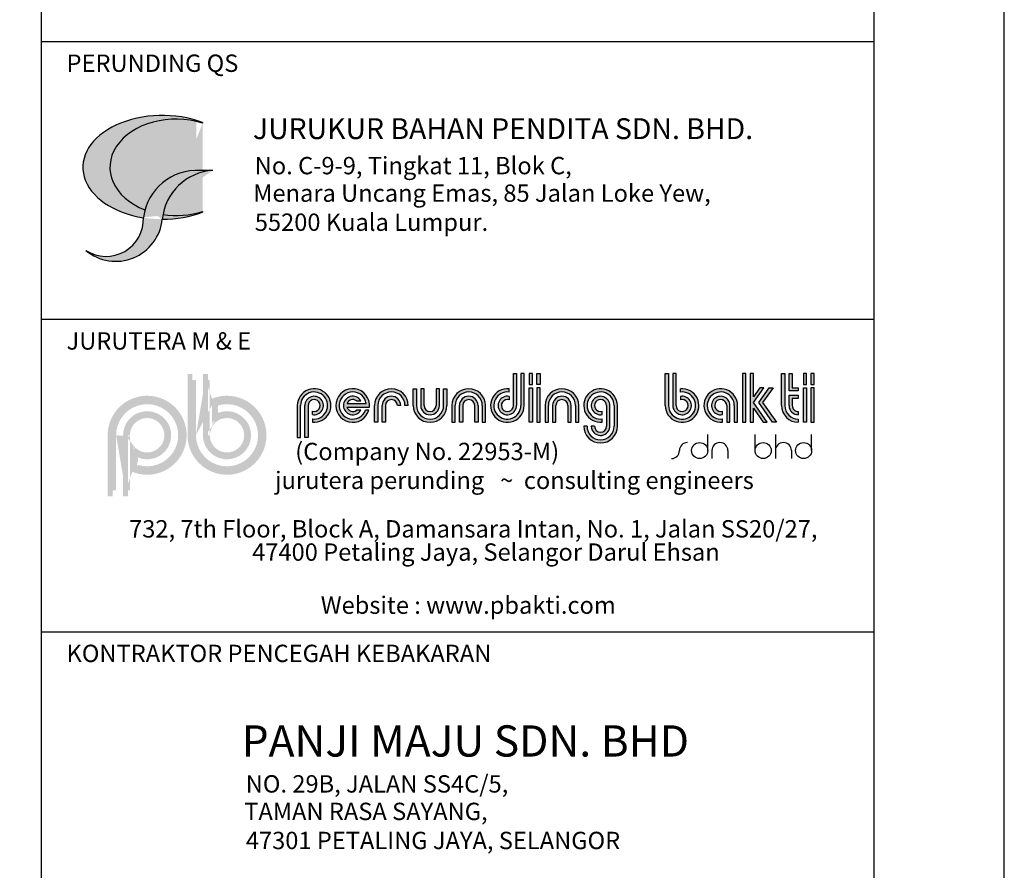
# Model space of a CAD drawing. Units: inches. Extents: x 1780804 to 5455263, y -2169673 to -493822.
# Drawn here: x 5387187 to 5455263, y -779473 to -720670 of the extents above; entities that cross this region are included whole.
import ezdxf

# ---------------------------------------------------------------- set-up
doc = ezdxf.new("R2010")
doc.units = ezdxf.units.IN
doc.header["$LTSCALE"] = 900
doc.header["$MEASUREMENT"] = 0
doc.layers.get('0').update_dxf_attribs({"color": 8})
doc.layers.add('PARKING', color=8, linetype='Continuous')
doc.styles.add('ROMANS', font='isocp.shx')

# ---------------------------------------------------------------- blocks, each defined once
blk = doc.blocks.new('wew')
at = {"layer": 'PARKING'}
h = blk.add_hatch(dxfattribs=at)
h.set_pattern_fill('AR-SAND', color=256, scale=0.2, style=0)
h.set_pattern_definition([(37.50000000000001, (0, -62.19085255684331), (-0.01259867162192163, 0.3853647538026317), [0, -0.304, 0, -0.34, 0, -0.325]), (7.499999999999999, (0, -62.19085255684331), (0.3539553410535454, 0.5644292130459481), [0, -0.164, 0, -0.274, 0, -0.105]), (327.5, (-0.246, -62.19085255684331), (0.6228283723502991, 0.0011318107073929), [0, -0.1, 0, -0.36, 0, -0.47]), (317.5, (-0.246, -62.19085255684331), (0.6012253209144587, 0.1755351129868498), [0, -0.05, 0, -0.236, 0, -0.27])])
edge = h.paths.add_edge_path()
edge.add_arc((740.1167364085375, 1679168.007716815), 4.555976210133974, 230.2197447805146, 354.2476457664754)
edge.add_arc((739.1635408863367, 1679167.580864683), 3.647092751780695, 237.4563809412899, 362.3863504421997)
edge.add_line((749.5797207984192, 1679172.307546765), (748.1522987994109, 1679172.307546765))
edge.add_arc((749.8973238920223, 1679167.044814182), 5.272307461207082, 93.45358096650948, 174.4676060148506)
edge.add_arc((748.0347081360871, 1679167.044814182), 5.272307460927577, 86.54641904657379, 172.5029311063997)
edge.add_line((748.5773252139543, 1679168.304140682), (748.5773252139543, 1679168.237033691))
edge.add_line((748.5773252139543, 1679176.982246515), (748.5773252139543, 1679176.915139525))
edge.add_ellipse((745.9896643998777, 1679172.609640103), major_axis=(6.450400867313145, 0), ratio=0.7286821705990454, start_angle=258.5819338562943, end_angle=293.6508902955844)
edge.add_ellipse((745.9896643998777, 1679172.609640103), major_axis=(6.450400867313145, 0), ratio=0.7286821705990454, start_angle=66.34910970441565, end_angle=241.9488395504007)
edge.add_ellipse((744.6708324397658, 1679172.609640103), major_axis=(-7.769232827425002, 0), ratio=0.6511045135929052, start_angle=449.8446746300341, end_angle=480.1864652476683)
edge.add_ellipse((744.6708324397658, 1679172.609640103), major_axis=(-7.769232827425002, 0), ratio=0.6511045135929052, start_angle=239.8135347523317, end_angle=436.1325984000342)
for p, q in [((748.5773252139543, 1679176.982246515), (748.5773252139543, 1679176.915139525)), ((748.5773252139543, 1679168.304140682), (748.5773252139543, 1679168.237033691))]:
    blk.add_line(p, q, dxfattribs=at)
at = {"layer": 'PARKING', "color": 2}
blk.add_line((749.5797207984192, 1679172.307546765), (748.1522987994109, 1679172.307546765), dxfattribs=at)
for centre, radius, start, end in [((748.0347081360871, 1679167.044814182), 5.272307460927577, 86.54641904657379, 172.5029311063997), ((749.8973238920223, 1679167.044814182), 5.272307461207082, 93.45358096650948, 174.4676060148506), ((739.1635408863367, 1679167.580864683), 3.647092751780695, 237.4563809412899, 2.386350442199665), ((740.1167364085375, 1679168.007716815), 4.555976210133974, 230.2197447805146, 354.2476457664754)]:
    blk.add_arc(centre, radius, start, end, dxfattribs=at)
for centre, major_axis, ratio, start_param, end_param in [((744.6708324397658, 1679172.609640103), (-7.769232827425002, 0), 0.6511045135929052, 4.185535772274033, 7.611949817358749), ((745.9896643998777, 1679172.609640103), (6.450400867313145, 0), 0.7286821705990454, 1.158010420108975, 4.222803871533969), ((744.6708324397658, 1679172.609640103), (-7.769232827425002, 0), 0.6511045135929052, 7.851270694856701, 8.38083484208514), ((745.9896643998777, 1679172.609640103), (6.450400867313145, 0), 0.7286821705990454, 4.513106131966532, 5.125174887070611)]:
    blk.add_ellipse(centre, major_axis=major_axis, ratio=ratio, start_param=start_param, end_param=end_param, dxfattribs=at)

msp = doc.modelspace()

# ---------------------------------------------------------------- hatches: boundary and pattern name
h = msp.add_hatch(color=7)
edge = h.paths.add_edge_path()
edge.add_arc((5401519.191626052, -749397.7389045662), 1322.519935017259, 176.0175144202739, 501.7007517404691)
edge.add_line((5400481.298476863, -748578.0823971531), (5400481.298476863, -746873.0023541863))
edge.add_arc((5401519.191626052, -749397.7389046841), 2729.746661832549, -180.0000000183354, 112.3470581146473, ccw=False)
edge.add_line((5398789.44496409, -749397.7389038152), (5398789.44496409, -745163.6932299593))
edge.add_line((5398789.44496409, -745163.693229959), (5399133.422245925, -745163.693229959))
edge.add_line((5399133.422245866, -745163.693229959), (5399133.422245866, -749397.7389038148))
edge.add_arc((5401519.191625366, -749397.7389039168), 2385.769379196488, 179.9999999975882, 466.9092237098689)
edge.add_line((5400825.275757952, -747115.1140333184), (5400825.275757952, -747886.0973519944))
edge.add_arc((5401519.191625366, -749397.738903992), 1663.30376442434, -180.0000000061391, 114.657389368824, ccw=False)
edge.add_line((5399855.887860849, -749397.7389038152), (5399855.887860849, -745163.6932299593))
edge.add_line((5399855.887860849, -745163.693229959), (5400199.865144026, -745163.693229959))
edge.add_line((5400199.865143655, -745163.693229959), (5400199.865143655, -749305.8878705328))
h = msp.add_hatch(color=7)
edge = h.paths.add_edge_path()
edge.add_arc((5420906.527869594, -747343.4664595899), 1160.885199332644, 84.24307385645857, 359.9999999804014)
edge.add_line((5422067.413068525, -747343.4664599866), (5422067.413068525, -745131.1546209474))
edge.add_line((5422067.413068525, -745131.1546209472), (5421843.827835635, -745131.1546209472))
edge.add_line((5421843.827835765, -745131.1546209472), (5421843.827835765, -747343.4664599864))
edge.add_arc((5420906.527869594, -747343.4664596969), 937.2999662717602, 82.86335811609268, 359.99999998235194, ccw=False)
edge.add_line((5421022.974332675, -746413.4280476084), (5421022.974332675, -746188.4363010178))
edge = h.paths.add_edge_path(flags=17)
edge.add_arc((5420906.527869938, -747343.4664604211), 415.08059896464, 73.70759948159031, 360.0000000604243)
edge.add_line((5421321.608468871, -747343.4664599866), (5421321.608468871, -745131.1546209474))
edge.add_line((5421321.608468871, -745131.1546209472), (5421545.193700755, -745131.1546209472))
edge.add_line((5421545.193700601, -745131.1546209472), (5421545.193700601, -747343.4664599864))
edge.add_arc((5420904.182988919, -747342.7176516622), 641.0111491562078, 79.32028695737529, 359.93306892354036, ccw=False)
edge.add_line((5421022.974332675, -746712.8097933412), (5421022.974332675, -746945.0544564461))
h = msp.add_hatch(color=7)
h.paths.add_polyline_path([(5423164.154703332, -746109.463630922), (5422937.918209701, -746109.463630922), (5422937.918209701, -748504.2034396979), (5423164.154703332, -748504.2034396979)])
h.paths.add_polyline_path([(5422937.918209701, -745131.1546209472), (5423164.154703332, -745131.1546209472), (5423164.154703332, -745883.3470526015), (5422937.918209701, -745883.3470526015)])
h.paths.add_polyline_path([(5422418.350101274, -746109.463630922), (5422641.935333347, -746109.463630922), (5422641.935333347, -748504.2034396979), (5422418.350101274, -748504.2034396979)])
h.paths.add_polyline_path([(5422641.935333347, -745131.1546209472), (5422418.350101274, -745131.1546209472), (5422418.350101274, -745883.3470526015), (5422641.935333347, -745883.3470526015)])
h = msp.add_hatch(color=7)
edge = h.paths.add_edge_path(flags=17)
edge.add_line((5432570.425310647, -747343.4664599866), (5432570.425310647, -745131.1546209474))
edge.add_line((5432570.425310647, -745131.1546209472), (5432346.840078763, -745131.1546209472))
edge.add_line((5432346.840078917, -745131.1546209472), (5432346.840078917, -747343.4664599864))
edge.add_arc((5432987.85078991, -747342.7176510023), 641.0111486138254, 180.0669311350057, 460.6797131011713)
edge.add_line((5432869.059445468, -746712.8097933412), (5432869.059445468, -746945.0544564461))
edge.add_arc((5432985.505908892, -747343.4664596969), 415.0805984214975, -179.99999996040174, 106.2924006184328, ccw=False)
edge = h.paths.add_edge_path()
edge.add_arc((5432985.505908892, -747343.4664595899), 1160.885199332644, -179.9999999804014, 95.75692614354142, ccw=False)
edge.add_line((5431824.620709619, -747343.4664599866), (5431824.620709619, -745131.1546209474))
edge.add_line((5431824.620709619, -745131.1546209472), (5432048.205942509, -745131.1546209472))
edge.add_line((5432048.205942722, -745131.1546209472), (5432048.205942722, -747343.4664599864))
edge.add_arc((5432985.505908892, -747343.4664596969), 937.2999662717602, 180.0000000176481, 457.1366418839073)
edge.add_line((5432869.059445468, -746413.4280476084), (5432869.059445468, -746188.4363010178))
h = msp.add_hatch(color=7)
h.paths.add_polyline_path([(5439236.657736568, -748504.2034396979), (5438279.769732381, -747137.6257455774), (5438999.696595763, -746109.463630922), (5439272.643766751, -746109.463630922), (5438552.716903369, -747137.6257455774), (5439509.604907556, -748504.2034396979)])
h.paths.add_polyline_path([(5438872.728175366, -748504.2034396979), (5437915.840171866, -747137.6257455774), (5438635.76703456, -746109.463630922), (5438359.5832738, -746109.463630922), (5437915.840171866, -746743.1944589055), (5437915.840171866, -745131.1546209472), (5437689.603680295, -745131.1546209472), (5437689.603680295, -748504.2034396979), (5437915.840171866, -748504.2034396979), (5437915.840171866, -747532.0570317131), (5438596.544414605, -748504.2034396979)])
h.paths.add_polyline_path([(5437393.620803597, -745131.1546209472), (5437170.035570494, -745131.1546209472), (5437170.035570494, -748504.2034396979), (5437393.620803597, -748504.2034396979)])
h = msp.add_hatch(color=7)
edge = h.paths.add_edge_path(flags=17)
edge.add_line((5441021.427139235, -747758.5470573846), (5441021.427139235, -747984.7835486773))
edge.add_arc((5441021.427138206, -747343.4664591714), 641.3170895047838, 180.0000000724883, 270.0000000724883, ccw=False)
edge.add_line((5440380.110048733, -747343.4664599866), (5440380.110048733, -746631.1625087992))
edge.add_line((5440380.110048733, -746631.1625087956), (5441021.427138906, -746631.1625087956))
edge.add_line((5441021.427139235, -746631.1625087956), (5441021.427139235, -746854.7477423258))
edge.add_line((5441021.427139235, -746854.747742333), (5440606.346541292, -746854.747742333))
edge.add_line((5440606.34654099, -746854.747742333), (5440606.34654099, -747343.4664599847))
edge.add_arc((5441021.427138892, -747343.4664597078), 415.0805976730405, 180.0000000379495, 270.0000000379496)
h.paths.add_polyline_path([(5441021.427139235, -746109.463630922), (5441021.427139235, -746333.0488644594), (5440380.110048733, -746333.0488644594), (5440380.110048733, -745131.1546209472), (5440606.34654099, -745131.1546209472), (5440606.34654099, -746109.463630922)], flags=17)
edge = h.paths.add_edge_path()
edge.add_arc((5441021.42713855, -747343.4664594396), 1160.885199437855, 180.0000000268072, 270.0000000268072, ccw=False)
edge.add_line((5439860.541938933, -747343.4664599866), (5439860.541938933, -745131.1546209474))
edge.add_line((5439860.541938933, -745131.1546209472), (5440084.127173165, -745131.1546209472))
edge.add_line((5440084.127173066, -745131.1546209472), (5440084.127173066, -747343.4664599864))
edge.add_arc((5441021.427139235, -747343.4664599866), 937.2999659065189, 180, 270)
edge.add_line((5441021.427139235, -748280.7664258888), (5441021.427139235, -748504.3516588793))
h = msp.add_hatch(color=7)
h.paths.add_polyline_path([(5441372.364170613, -746109.463630922), (5441595.949404746, -746109.463630922), (5441595.949404746, -748504.2034396979), (5441372.364170613, -748504.2034396979)])
h.paths.add_polyline_path([(5442118.168771641, -746109.463630922), (5441891.932280413, -746109.463630922), (5441891.932280413, -748504.2034396979), (5442118.168771641, -748504.2034396979)])
h.paths.add_polyline_path([(5442118.168771641, -745131.1546209472), (5441891.932280413, -745131.1546209472), (5441891.932280413, -745883.3470526015), (5442118.168771641, -745883.3470526015)])
h.paths.add_polyline_path([(5441595.949404746, -745131.1546209472), (5441372.364170613, -745131.1546209472), (5441372.364170613, -745883.3470526015), (5441595.949404746, -745883.3470526015)])
h = msp.add_hatch(color=7)
edge = h.paths.add_edge_path(flags=17)
edge.add_arc((5401519.19162674, -749397.7389038152), 990.538338101254, 0, 360, ccw=False)
edge = h.paths.add_edge_path(flags=16)
edge.add_arc((5401519.19162674, -749397.7389038152), 990.538338101253, 0, 360, ccw=False)
edge = h.paths.add_edge_path()
edge.add_line((5400894.667344077, -748037.2615071771), (5400894.667344077, -747343.3765200332))
edge.add_line((5400585.087791128, -748660.0480478769), (5400585.087791128, -747125.4760090882))
edge.add_line((5400022.218237368, -745587.0977970688), (5400331.797791221, -745587.0977970688))
edge.add_line((5400331.797792032, -749397.7389038152), (5400331.797792032, -745587.0977972778))
edge.add_line((5400022.218237368, -749397.7389038152), (5400022.218237368, -745587.0977972778))
edge.add_line((5399371.999184055, -749397.7389038152), (5399371.999184055, -745587.0977972778))
edge.add_line((5399062.419629736, -745587.0977970688), (5399371.999183589, -745587.0977970688))
edge.add_line((5399062.419629736, -749397.7389038152), (5399062.419629736, -745587.0977972778))
edge.add_arc((5401519.19162674, -749397.7389038152), 2456.771995065495, -180, 112.34705813298379, ccw=False)
edge.add_arc((5401519.19162674, -749397.7389038152), 2147.192441241806, -180, 106.9092237122791, ccw=False)
edge.add_arc((5401519.19162674, -749397.7389038152), 1496.973387542547, -180, 114.65738937496471, ccw=False)
edge.add_arc((5401519.19162674, -749397.7389038152), 1190.267941380395, -183.98248553295105, 141.7007517872417, ccw=False)
h = msp.add_hatch(color=7)
edge = h.paths.add_edge_path()
edge.add_arc((5395999.770027994, -749397.7389025489), 1322.519935009059, -141.70075174138827, 183.9824855788067, ccw=False)
edge.add_line((5394961.876879148, -750217.3954099348), (5394961.876879148, -751922.4754534415))
edge.add_arc((5395999.770028682, -749397.7389037559), 2729.746661289405, 247.6529418683401, 540.0000000013227)
edge.add_line((5393270.023367061, -749397.7389038152), (5393270.023367061, -753631.7845776761))
edge.add_line((5393270.023367061, -753631.7845776763), (5393614.000648897, -753631.7845776763))
edge.add_line((5393614.000649181, -753631.7845776763), (5393614.000649181, -749397.7389038154))
edge.add_arc((5395999.770027994, -749397.7389044426), 2385.769378653341, -106.90922372746797, 179.9999999848121, ccw=False)
edge.add_line((5395305.854160238, -751680.3637743114), (5395305.854160238, -750909.380454556))
edge.add_arc((5395999.77002731, -749397.7389039489), 1663.303763039427, 245.3426106205948, 539.9999999955572)
edge.add_line((5394336.466264164, -749397.7389038152), (5394336.466264164, -753631.7845776761))
edge.add_line((5394336.466264164, -753631.7845776763), (5394680.443546, -753631.7845776763))
edge.add_line((5394680.44354594, -753631.7845776763), (5394680.44354594, -749489.5899365523))
h = msp.add_hatch(color=7)
edge = h.paths.add_edge_path()
edge.add_line((5407426.544255525, -748273.5048712761), (5407426.544255525, -748498.4966178667))
edge.add_arc((5407542.990718606, -747343.466460448), 1160.885198192531, 264.243073853457, 539.999999977397)
edge.add_line((5406382.105520706, -747343.4664599866), (5406382.105520706, -749555.7782979414))
edge.add_line((5406382.105520706, -749555.7782979426), (5406605.69075259, -749555.7782979426))
edge.add_line((5406605.690752435, -749555.7782979426), (5406605.690752435, -747343.4664599878))
edge.add_arc((5407542.99071792, -747343.4664597346), 937.2999656600911, -97.1366418509059, 180.0000000153488, ccw=False)
h = msp.add_hatch(color=7)
edge = h.paths.add_edge_path()
edge.add_arc((5407545.335598938, -747344.2152684189), 641.0111479587739, -100.67971305268742, 179.9330689134743, ccw=False)
edge.add_line((5407426.544255525, -747974.1231255432), (5407426.544255525, -747741.8784619041))
edge.add_arc((5407542.990718606, -747343.4664609039), 415.0805962594026, 253.7075992947606, 539.9999998735834)
edge.add_line((5407127.910122421, -747343.4664599866), (5407127.910122421, -749555.7782979414))
edge.add_line((5407127.910122421, -749555.7782979426), (5406904.324888188, -749555.7782979426))
edge.add_line((5406904.324888631, -749555.7782979426), (5406904.324888631, -747343.4664599878))
h = msp.add_hatch(color=7)
edge = h.paths.add_edge_path()
edge.add_arc((5410215.69814956, -747343.4664594396), 641.3170895180206, 30.57622808460933, 329.4237719153907)
edge.add_line((5410767.842119904, -747669.6943631852), (5410472.344320283, -747669.6943631852))
edge.add_arc((5410215.698149216, -747343.46645989), 415.0805970047963, 194.3109383252271, 308.1924202663742, ccw=False)
edge.add_line((5409813.498101274, -747446.0677433452), (5411372.040410127, -747446.0677433452))
edge.add_arc((5410215.698149216, -747343.4664528841), 1160.885200358947, 354.9294716756849, 703.6791172941406)
edge.add_line((5411329.803081326, -747669.6943631852), (5411094.394103816, -747669.6943631852))
edge.add_arc((5410215.698149903, -747343.4664589945), 937.2999652255718, 7.416263938444615, 339.63186683253065, ccw=False)
edge.add_line((5411145.157190858, -747222.4825103602), (5409818.640487873, -747222.4825103602))
edge.add_arc((5410215.698149216, -747343.4664592945), 415.080597288597, 51.807579750955824, 163.0539579464688, ccw=False)
edge.add_line((5410472.34432015, -747017.2385556994), (5410767.842119771, -747017.2385556994))
h = msp.add_hatch(color=7)
edge = h.paths.add_edge_path()
edge.add_arc((5412888.405579482, -747343.4664599866), 937.2999659065189, 0, 180)
edge.add_line((5411951.105613656, -747343.4664599866), (5411951.105613656, -748504.2034397038))
edge.add_line((5411951.105613656, -748504.2034396979), (5411727.520380766, -748504.2034396979))
edge.add_line((5411727.520380209, -748504.2034396979), (5411727.520380209, -747343.4664599807))
edge.add_arc((5412888.405579825, -747343.4664599866), 1160.885199437855, 0, 180, ccw=False)
edge.add_line((5414049.290779442, -747343.4664599866), (5413825.705545209, -747343.4664599866))
h = msp.add_hatch(color=7)
edge = h.paths.add_edge_path()
edge.add_line((5413529.722669641, -747343.4664599866), (5413303.486177411, -747343.4664599866))
edge.add_arc((5412888.405579482, -747343.4664599866), 415.0805979412617, 0, 180)
edge.add_line((5412473.32498158, -747343.4664599866), (5412473.32498158, -748504.2034397038))
edge.add_line((5412473.32498158, -748504.2034396979), (5412247.088490356, -748504.2034396979))
edge.add_line((5412247.088490009, -748504.2034396979), (5412247.088490009, -747343.4664599807))
edge.add_arc((5412888.405579825, -747343.4664599866), 641.3170897797105, 0, 180, ccw=False)
h = msp.add_hatch(color=7)
edge = h.paths.add_edge_path()
edge.add_line((5416498.412975576, -746182.729479176), (5416721.998208466, -746182.729479176))
edge.add_line((5416721.998209021, -746182.729479176), (5416721.998209021, -747343.4664599777))
edge.add_arc((5415561.113009749, -747343.4664599866), 1160.885198894707, -180, 0, ccw=False)
edge.add_line((5414400.22781082, -747343.4664599866), (5414400.22781082, -746182.729479185))
edge.add_line((5414400.22781082, -746182.729479176), (5414623.81304371, -746182.729479176))
edge.add_line((5414623.813043921, -746182.729479176), (5414623.813043921, -747343.4664599777))
edge.add_arc((5415561.113009749, -747343.4664599866), 937.2999659065189, 180, 360)
edge.add_line((5416498.412975576, -747343.4664599866), (5416498.412975576, -746182.729479185))
h = msp.add_hatch(color=7)
edge = h.paths.add_edge_path()
edge.add_line((5415976.193607652, -746182.729479176), (5415976.193607652, -747343.4664599777))
edge.add_arc((5415561.113009749, -747343.4664599866), 415.0805979345561, -180, 0, ccw=False)
edge.add_line((5415146.032411846, -747343.4664599866), (5415146.032411846, -746182.729479185))
edge.add_line((5415146.032411846, -746182.729479176), (5414919.795919616, -746182.729479176))
edge.add_line((5414919.79591959, -746182.729479176), (5414919.79591959, -747343.4664599777))
edge.add_arc((5415561.113009405, -747343.4664599866), 641.3170897797105, 180, 360)
edge.add_line((5416202.430099221, -747343.4664599866), (5416202.430099221, -746182.729479185))
edge.add_line((5416202.430099221, -746182.729479176), (5415976.193607996, -746182.729479176))
h = msp.add_hatch(color=7)
edge = h.paths.add_edge_path(flags=17)
edge.add_line((5418875.137528459, -747343.4664599866), (5418875.137528459, -748504.2034397038))
edge.add_line((5418875.137528459, -748504.2034396979), (5418648.901037234, -748504.2034396979))
edge.add_line((5418648.901037231, -748504.2034396979), (5418648.901037231, -747343.4664599807))
edge.add_arc((5418233.820440015, -747343.4664599866), 415.0805973981142, 0, 180)
edge.add_line((5417818.739842455, -747343.4664599866), (5417818.739842455, -748504.2034397038))
edge.add_line((5417818.739842455, -748504.2034396979), (5417592.50335123, -748504.2034396979))
edge.add_line((5417592.503351228, -748504.2034396979), (5417592.503351228, -747343.4664599807))
edge.add_arc((5418233.820440015, -747343.4664599866), 641.317088700121, 0, 180, ccw=False)
edge = h.paths.add_edge_path()
edge.add_line((5419171.120406184, -748504.2034396979), (5419394.705639075, -748504.2034396979))
edge.add_line((5419394.705638945, -748504.2034396979), (5419394.705638945, -747343.4664599807))
edge.add_arc((5418233.820440015, -747343.4664599866), 1160.885199437855, 0, 180)
edge.add_line((5417072.935240398, -747343.4664599866), (5417072.935240398, -748504.2034397038))
edge.add_line((5417072.935240398, -748504.2034396979), (5417296.52047463, -748504.2034396979))
edge.add_line((5417296.520474188, -748504.2034396979), (5417296.520474188, -747343.4664599807))
edge.add_arc((5418233.820440359, -747343.4664599866), 937.2999659065189, 0, 180, ccw=False)
edge.add_line((5419171.120406184, -747343.4664599866), (5419171.120406184, -748504.2034397038))
h = msp.add_hatch(color=7)
edge = h.paths.add_edge_path(flags=17)
edge.add_line((5425091.057530854, -747343.4664599866), (5425091.057530854, -748504.2034397038))
edge.add_line((5425091.057530854, -748504.2034396979), (5425317.294022079, -748504.2034396979))
edge.add_line((5425317.294022081, -748504.2034396979), (5425317.294022081, -747343.4664599807))
edge.add_arc((5424675.976932609, -747343.4664599866), 641.3170892365628, 0, 180)
edge.add_line((5424034.659843479, -747343.4664599866), (5424034.659843479, -748504.2034397038))
edge.add_line((5424034.659843479, -748504.2034396979), (5424260.89633571, -748504.2034396979))
edge.add_line((5424260.896335737, -748504.2034396979), (5424260.896335737, -747343.4664599807))
edge.add_arc((5424675.976933295, -747343.4664599866), 415.0805973981142, 0, 180, ccw=False)
edge = h.paths.add_edge_path()
edge.add_line((5425613.276898778, -748504.2034396979), (5425836.86213301, -748504.2034396979))
edge.add_line((5425836.862132912, -748504.2034396979), (5425836.862132912, -747343.4664599807))
edge.add_arc((5424675.976933295, -747343.4664599866), 1160.885199437855, 0, 180)
edge.add_line((5423515.091734022, -747343.4664599866), (5423515.091734022, -748504.2034397038))
edge.add_line((5423515.091734022, -748504.2034396979), (5423738.676966912, -748504.2034396979))
edge.add_line((5423738.676966782, -748504.2034396979), (5423738.676966782, -747343.4664599807))
edge.add_arc((5424675.976932609, -747343.4664599866), 937.2999659065189, 0, 180, ccw=False)
edge.add_line((5425613.276898778, -747343.4664599866), (5425613.276898778, -748504.2034397038))
h = msp.add_hatch(color=7)
edge = h.paths.add_edge_path()
edge.add_arc((5427348.684363219, -748772.5471618122), 1160.885199162746, 180, 360)
edge.add_line((5428509.569562148, -748772.5471618122), (5428509.569562148, -747343.4664588888))
edge.add_arc((5427348.684363219, -747343.4664599866), 1160.885199162746, 359.9999999999995, 635.756926123941)
edge.add_line((5427465.1308263, -748498.4966178681), (5427465.1308263, -748273.5048711308))
edge.add_arc((5427348.684363219, -747343.4664599866), 937.2999658456083, 1.3073986337985843e-12, 277.1366418662588, ccw=False)
edge.add_line((5428285.984329389, -747343.4664599866), (5428285.984329389, -748772.54716291))
edge.add_arc((5427348.684363219, -748772.5471618122), 937.299965845638, -180, 0, ccw=False)
edge.add_line((5426411.384397392, -748772.5471618122), (5426187.799164166, -748772.5471618122))
edge = h.paths.add_edge_path(flags=17)
edge.add_arc((5427346.339483572, -747344.2152672278), 641.0111489014743, 0.06693104721152407, 280.6797130133756)
edge.add_line((5427465.1308263, -747974.1231255432), (5427465.1308263, -747741.8784621134))
edge.add_arc((5427348.684363219, -747343.4664599866), 415.0805977592588, 0, 286.2924005788247, ccw=False)
edge.add_line((5427763.764961122, -747343.4664599866), (5427763.764961122, -748772.54716291))
edge.add_arc((5427348.684363219, -748772.5471618122), 415.0805977592536, -180, 0, ccw=False)
edge.add_line((5426933.603765317, -748772.5471618122), (5426707.367273423, -748772.5471618122))
edge.add_arc((5427348.684363219, -748772.5471618122), 641.317089490885, 180, 360)
edge.add_line((5427987.350194224, -747343.4664599866), (5427987.350194224, -748830.801480249))
h = msp.add_hatch(color=7)
edge = h.paths.add_edge_path()
edge.add_line((5427987.350194224, -748830.8014797419), (5427987.350194224, -747343.4664599824))
edge.add_arc((5427346.339482887, -747344.2152677696), 641.0111484944604, 0.06693102870611224, 280.6797129948642)
edge.add_line((5427465.1308263, -747974.1231255432), (5427465.1308263, -747741.8784619041))
edge.add_arc((5427348.684363904, -747343.4664594556), 415.0805973390212, -7.239918886625674e-08, 286.2924005064266, ccw=False)
edge.add_line((5427763.764961122, -747343.4664599866), (5427763.764961122, -748772.5471618203))
edge.add_arc((5427348.684363219, -748772.5471618122), 415.0805979412617, -180, 0, ccw=False)
edge.add_line((5426933.603765317, -748772.5471618122), (5426707.367274093, -748772.5471618122))
edge.add_arc((5427348.684363219, -748772.5471621179), 641.3170893036181, 179.9999999729667, 354.7883290598782)
h = msp.add_hatch(color=7)
edge = h.paths.add_edge_path()
edge.add_line((5436819.098538088, -748504.2034396979), (5436819.098538088, -747343.4664599807))
edge.add_arc((5435658.213339158, -747343.4664598366), 1160.885198735661, 359.9999999929569, 635.7569261168973)
edge.add_line((5435774.659801896, -748498.4966178681), (5435774.659801896, -748273.5048712775))
edge.add_arc((5435658.213339502, -747343.4664597346), 937.2999656601223, -1.534880311737652e-08, 277.13664185090596, ccw=False)
edge.add_line((5436595.513304985, -747343.4664599866), (5436595.513304985, -748504.2034397038))
edge.add_line((5436595.513304985, -748504.2034396979), (5436819.098537875, -748504.2034396979))
edge = h.paths.add_edge_path(flags=17)
edge.add_arc((5435655.868458826, -747344.215267759), 641.0111485011565, 0.06693102797962165, 280.6797129941407)
edge.add_line((5435774.659801896, -747974.1231255432), (5435774.659801896, -747741.8784619041))
edge.add_arc((5435658.213339845, -747343.4664594502), 415.0805973456881, -7.362848464254057e-08, 286.2924005051933, ccw=False)
edge.add_line((5436073.29393706, -747343.4664599866), (5436073.29393706, -748504.2034397038))
edge.add_line((5436073.29393706, -748504.2034396979), (5436296.87916995, -748504.2034396979))
edge.add_line((5436296.87916982, -748504.2034396979), (5436296.87916982, -747343.4664599807))
h = msp.add_hatch(color=7)
edge = h.paths.add_edge_path(flags=17)
edge.add_arc((5395999.770028682, -749397.7389038152), 990.538338101254, 0, 360)
edge = h.paths.add_edge_path(flags=16)
edge.add_arc((5395999.770028682, -749397.7389038152), 990.538338101253, 0, 360)
edge = h.paths.add_edge_path()
edge.add_line((5395375.245746018, -750758.2162999216), (5395375.245746018, -751452.1012870655))
edge.add_line((5395065.666194102, -750135.4297592166), (5395065.666194102, -751670.0017980053))
edge.add_line((5394502.796640685, -753208.3800100244), (5394812.376194538, -753208.3800100244))
edge.add_line((5394812.376194318, -749397.7389038152), (5394812.376194318, -753208.3800103525))
edge.add_line((5394502.796640685, -749397.7389038152), (5394502.796640685, -753208.3800103525))
edge.add_line((5393852.577585998, -749397.7389038152), (5393852.577585998, -753208.3800103525))
edge.add_line((5393542.998034424, -753208.3800100244), (5393852.577588277, -753208.3800100244))
edge.add_line((5393542.998034424, -749397.7389038152), (5393542.998034424, -753208.3800103525))
edge.add_arc((5395999.770028682, -749397.7389038152), 2456.771995065495, 247.6529418670162, 540)
edge.add_arc((5395999.770028682, -749397.7389038152), 2147.192441241806, 253.0907762877209, 540)
edge.add_arc((5395999.770028682, -749397.7389038152), 1496.973387542547, 245.3426106250353, 540)
edge.add_arc((5395999.770028682, -749397.7389038152), 1190.267941380395, 218.2992482127583, 543.982485532951)

# ---------------------------------------------------------------- linework, layer by layer
at = {"color": 2}
for p, q in [((5388663.227791039, -502822.19378103, 54339.11013504813), (5388663.227791039, -826822.19378103, 54339.11013504813)), ((5388663.227791038, -722182.1938212394, 54339.11013504813), (5446263.228060737, -722182.1938212394, 54339.11013504813)), ((5388663.227791038, -741382.1938212394, 54339.11013504813), (5446263.228060737, -741382.1938212394, 54339.11013504813)), ((5388663.227791038, -762982.1938212394, 54339.11013504813), (5446263.228060737, -762982.1938212394, 54339.11013504813))]:
    msp.add_line(p, q, dxfattribs=at)
at = {"color": 7}
for p, q in [((5421321.60846887, -747343.466459987, 54339.11013504813), (5421321.60846887, -745131.1546209475, 54339.11013504813)), ((5421321.60846887, -745131.1546209475, 54339.11013504813), (5421545.1937006, -745131.1546209475, 54339.11013504813)), ((5421545.1937006, -745131.1546209475, 54339.11013504813), (5421545.1937006, -747343.466459987, 54339.11013504813)), ((5422067.413068525, -745131.1546209475, 54339.11013504813), (5421843.827835765, -745131.1546209475, 54339.11013504813)), ((5421843.827835765, -745131.1546209475, 54339.11013504813), (5421843.827835765, -747343.466459987, 54339.11013504813)), ((5422067.413068525, -747343.466459987, 54339.11013504813), (5422067.413068525, -745131.1546209475, 54339.11013504813)), ((5422641.935333348, -745131.1546209475, 54339.11013504813), (5422418.350101274, -745131.1546209475, 54339.11013504813)), ((5422418.350101274, -745131.1546209475, 54339.11013504813), (5422418.350101274, -745883.3470525965, 54339.11013504813)), ((5422641.935333348, -745883.3470525965, 54339.11013504813), (5422641.935333348, -745131.1546209475, 54339.11013504813)), ((5422937.918209702, -745131.1546209475, 54339.11013504813), (5423164.154703332, -745131.1546209475, 54339.11013504813)), ((5422937.918209702, -745883.3470525965, 54339.11013504813), (5422937.918209702, -745131.1546209475, 54339.11013504813)), ((5423164.154703332, -745131.1546209475, 54339.11013504813), (5423164.154703332, -745883.3470525965, 54339.11013504813)), ((5431824.620709618, -747343.466459987, 54339.11013504813), (5431824.620709618, -745131.1546209475, 54339.11013504813)), ((5431824.620709618, -745131.1546209475, 54339.11013504813), (5432048.20594272, -745131.1546209475, 54339.11013504813)), ((5432048.20594272, -745131.1546209475, 54339.11013504813), (5432048.20594272, -747343.466459987, 54339.11013504813)), ((5432570.425310646, -745131.1546209475, 54339.11013504813), (5432346.840078916, -745131.1546209475, 54339.11013504813)), ((5432346.840078916, -745131.1546209475, 54339.11013504813), (5432346.840078916, -747343.466459987, 54339.11013504813)), ((5432570.425310646, -747343.466459987, 54339.11013504813), (5432570.425310646, -745131.1546209475, 54339.11013504813)), ((5437393.620803598, -745131.1546209475, 54339.11013504813), (5437170.035570495, -745131.1546209475, 54339.11013504813)), ((5437170.035570495, -745131.1546209475, 54339.11013504813), (5437170.035570495, -748504.2034396982, 54339.11013504813)), ((5437393.620803598, -748504.2034396982, 54339.11013504813), (5437393.620803598, -745131.1546209475, 54339.11013504813)), ((5437915.840171865, -745131.1546209475, 54339.11013504813), (5437689.603680295, -745131.1546209475, 54339.11013504813)), ((5437689.603680295, -745131.1546209475, 54339.11013504813), (5437689.603680295, -748504.2034396982, 54339.11013504813)), ((5437915.840171865, -746743.1944589058, 54339.11013504813), (5437915.840171865, -745131.1546209475, 54339.11013504813)), ((5439860.541938933, -747343.466459987, 54339.11013504813), (5439860.541938933, -745131.1546209475, 54339.11013504813)), ((5439860.541938933, -745131.1546209475, 54339.11013504813), (5440084.127173065, -745131.1546209475, 54339.11013504813)), ((5440084.127173065, -745131.1546209475, 54339.11013504813), (5440084.127173065, -747343.466459987, 54339.11013504813)), ((5440380.110048734, -746333.0488644545, 54339.11013504813), (5440380.110048734, -745131.1546209475, 54339.11013504813)), ((5440380.110048734, -745131.1546209475, 54339.11013504813), (5440606.346540991, -745131.1546209475, 54339.11013504813)), ((5440606.346540991, -745131.1546209475, 54339.11013504813), (5440606.346540991, -746109.4636309224, 54339.11013504813)), ((5441595.949404745, -745131.1546209475, 54339.11013504813), (5441372.364170613, -745131.1546209475, 54339.11013504813)), ((5441372.364170613, -745131.1546209475, 54339.11013504813), (5441372.364170613, -745883.3470525965, 54339.11013504813)), ((5441595.949404745, -745883.3470525965, 54339.11013504813), (5441595.949404745, -745131.1546209475, 54339.11013504813)), ((5442118.168771639, -745131.1546209475, 54339.11013504813), (5441891.932280413, -745131.1546209475, 54339.11013504813)), ((5441891.932280413, -745131.1546209475, 54339.11013504813), (5441891.932280413, -745883.3470525965, 54339.11013504813)), ((5442118.168771639, -745883.3470525965, 54339.11013504813), (5442118.168771639, -745131.1546209475, 54339.11013504813)), ((5422418.350101274, -745883.3470525965, 54339.11013504813), (5422641.935333348, -745883.3470525965, 54339.11013504813)), ((5422418.350101274, -746109.4636309224, 54339.11013504813), (5422641.935333348, -746109.4636309224, 54339.11013504813)), ((5422418.350101274, -748504.2034396982, 54339.11013504813), (5422418.350101274, -746109.4636309224, 54339.11013504813)), ((5422641.935333348, -746109.4636309224, 54339.11013504813), (5422641.935333348, -748504.2034396982, 54339.11013504813)), ((5423164.154703332, -745883.3470525965, 54339.11013504813), (5422937.918209702, -745883.3470525965, 54339.11013504813)), ((5423164.154703332, -746109.4636309224, 54339.11013504813), (5422937.918209702, -746109.4636309224, 54339.11013504813)), ((5422937.918209702, -746109.4636309224, 54339.11013504813), (5422937.918209702, -748504.2034396982, 54339.11013504813)), ((5423164.154703332, -748504.2034396982, 54339.11013504813), (5423164.154703332, -746109.4636309224, 54339.11013504813)), ((5437915.840171865, -747137.6257455777, 54339.11013504813), (5438635.76703456, -746109.4636309224, 54339.11013504813)), ((5438359.5832738, -746109.4636309224, 54339.11013504813), (5437915.840171865, -746743.1944589058, 54339.11013504813)), ((5438279.769732382, -747137.6257455777, 54339.11013504813), (5438999.696595763, -746109.4636309224, 54339.11013504813)), ((5438635.76703456, -746109.4636309224, 54339.11013504813), (5438359.5832738, -746109.4636309224, 54339.11013504813)), ((5439272.643766751, -746109.4636309224, 54339.11013504813), (5438552.71690337, -747137.6257455777, 54339.11013504813)), ((5438999.696595763, -746109.4636309224, 54339.11013504813), (5439272.643766751, -746109.4636309224, 54339.11013504813)), ((5440606.346540991, -746109.4636309224, 54339.11013504813), (5441021.427139235, -746109.4636309224, 54339.11013504813)), ((5441021.427139235, -746109.4636309224, 54339.11013504813), (5441021.427139235, -746333.0488644545, 54339.11013504813)), ((5441372.364170613, -745883.3470525965, 54339.11013504813), (5441595.949404745, -745883.3470525965, 54339.11013504813)), ((5441372.364170613, -746109.4636309224, 54339.11013504813), (5441595.949404745, -746109.4636309224, 54339.11013504813)), ((5441372.364170613, -748504.2034396982, 54339.11013504813), (5441372.364170613, -746109.4636309224, 54339.11013504813)), ((5441595.949404745, -746109.4636309224, 54339.11013504813), (5441595.949404745, -748504.2034396982, 54339.11013504813)), ((5441891.932280413, -745883.3470525965, 54339.11013504813), (5442118.168771639, -745883.3470525965, 54339.11013504813)), ((5442118.168771639, -746109.4636309224, 54339.11013504813), (5441891.932280413, -746109.4636309224, 54339.11013504813)), ((5441891.932280413, -746109.4636309224, 54339.11013504813), (5441891.932280413, -748504.2034396982, 54339.11013504813)), ((5442118.168771639, -748504.2034396982, 54339.11013504813), (5442118.168771639, -746109.4636309224, 54339.11013504813)), ((5414400.22781082, -747343.466459987, 54339.11013504813), (5414400.22781082, -746182.7294791813, 54339.11013504813)), ((5414400.22781082, -746182.7294791813, 54339.11013504813), (5414623.813043922, -746182.7294791813, 54339.11013504813)), ((5414623.813043922, -746182.7294791813, 54339.11013504813), (5414623.813043922, -747343.466459987, 54339.11013504813)), ((5415146.032411846, -746182.7294791813, 54339.11013504813), (5414919.795919589, -746182.7294791813, 54339.11013504813)), ((5414919.795919589, -746182.7294791813, 54339.11013504813), (5414919.795919589, -747343.466459987, 54339.11013504813)), ((5415146.032411846, -747343.466459987, 54339.11013504813), (5415146.032411846, -746182.7294791813, 54339.11013504813)), ((5415976.193607651, -746182.7294791813, 54339.11013504813), (5415976.193607651, -747343.466459987, 54339.11013504813)), ((5416202.430099221, -746182.7294791813, 54339.11013504813), (5415976.193607651, -746182.7294791813, 54339.11013504813)), ((5416202.430099221, -747343.466459987, 54339.11013504813), (5416202.430099221, -746182.7294791813, 54339.11013504813)), ((5416498.412975576, -746182.7294791813, 54339.11013504813), (5416721.998209022, -746182.7294791813, 54339.11013504813)), ((5416498.412975576, -747343.466459987, 54339.11013504813), (5416498.412975576, -746182.7294791813, 54339.11013504813)), ((5416721.998209022, -746182.7294791813, 54339.11013504813), (5416721.998209022, -747343.466459987, 54339.11013504813)), ((5421022.974332674, -746413.4280476087, 54339.11013504813), (5421022.974332674, -746188.4363010221, 54339.11013504813)), ((5421022.974332674, -746712.8097933416, 54339.11013504813), (5421022.974332674, -746945.0544564436, 54339.11013504813)), ((5432869.059445467, -746413.4280476087, 54339.11013504813), (5432869.059445467, -746188.4363010221, 54339.11013504813)), ((5432869.059445467, -746712.8097933416, 54339.11013504813), (5432869.059445467, -746945.0544564436, 54339.11013504813)), ((5441021.427139235, -746333.0488644545, 54339.11013504813), (5440380.110048734, -746333.0488644545, 54339.11013504813)), ((5440380.110048734, -747343.466459987, 54339.11013504813), (5440380.110048734, -746631.1625087956, 54339.11013504813)), ((5440380.110048734, -746631.1625087956, 54339.11013504813), (5441021.427139235, -746631.1625087956, 54339.11013504813)), ((5441021.427139235, -746631.1625087956, 54339.11013504813), (5441021.427139235, -746854.7477423277, 54339.11013504813)), ((5406382.105520707, -747343.466459987, 54339.11013504813), (5406382.105520707, -749555.778297943, 54339.11013504813)), ((5406605.690752435, -749555.778297943, 54339.11013504813), (5406605.690752435, -747343.466459987, 54339.11013504813)), ((5406904.324888632, -749555.778297943, 54339.11013504813), (5406904.324888632, -747343.466459987, 54339.11013504813)), ((5407127.910122421, -747343.466459987, 54339.11013504813), (5407127.910122421, -749555.778297943, 54339.11013504813)), ((5409813.498101274, -747446.0677433452, 54339.11013504813), (5411372.040409801, -747446.0677433452, 54339.11013504813)), ((5411145.157190859, -747222.4825103548, 54339.11013504813), (5409818.640487669, -747222.4825103548, 54339.11013504813)), ((5410472.344320148, -747017.2385556994, 54339.11013504813), (5410767.842119904, -747017.2385556994, 54339.11013504813)), ((5411727.520380208, -748504.2034396982, 54339.11013504813), (5411727.520380208, -747343.466459987, 54339.11013504813)), ((5411951.105613655, -747343.466459987, 54339.11013504813), (5411951.105613655, -748504.2034396982, 54339.11013504813)), ((5412247.088490009, -748504.2034396982, 54339.11013504813), (5412247.088490009, -747343.466459987, 54339.11013504813)), ((5412473.324981581, -747343.466459987, 54339.11013504813), (5412473.324981581, -748504.2034396982, 54339.11013504813)), ((5413529.722669641, -747343.466459987, 54339.11013504813), (5413303.486177384, -747343.466459987, 54339.11013504813)), ((5414049.290779442, -747343.466459987, 54339.11013504813), (5413825.705545308, -747343.466459987, 54339.11013504813)), ((5417072.935240399, -747343.466459987, 54339.11013504813), (5417072.935240399, -748504.2034396982, 54339.11013504813)), ((5417296.520474188, -748504.2034396982, 54339.11013504813), (5417296.520474188, -747343.466459987, 54339.11013504813)), ((5417592.503351229, -748504.2034396982, 54339.11013504813), (5417592.503351229, -747343.466459987, 54339.11013504813)), ((5417818.739842456, -747343.466459987, 54339.11013504813), (5417818.739842456, -748504.2034396982, 54339.11013504813)), ((5418648.90103723, -748504.2034396982, 54339.11013504813), (5418648.90103723, -747343.466459987, 54339.11013504813)), ((5418875.137528458, -747343.466459987, 54339.11013504813), (5418875.137528458, -748504.2034396982, 54339.11013504813)), ((5419171.120406184, -747343.466459987, 54339.11013504813), (5419171.120406184, -748504.2034396982, 54339.11013504813)), ((5419394.705638945, -748504.2034396982, 54339.11013504813), (5419394.705638945, -747343.466459987, 54339.11013504813)), ((5423515.091734022, -747343.466459987, 54339.11013504813), (5423515.091734022, -748504.2034396982, 54339.11013504813)), ((5423738.676966783, -748504.2034396982, 54339.11013504813), (5423738.676966783, -747343.466459987, 54339.11013504813)), ((5424034.659843479, -747343.466459987, 54339.11013504813), (5424034.659843479, -748504.2034396982, 54339.11013504813)), ((5424260.896335737, -748504.2034396982, 54339.11013504813), (5424260.896335737, -747343.466459987, 54339.11013504813)), ((5425091.057530854, -747343.466459987, 54339.11013504813), (5425091.057530854, -748504.2034396982, 54339.11013504813)), ((5425317.29402208, -748504.2034396982, 54339.11013504813), (5425317.29402208, -747343.466459987, 54339.11013504813)), ((5425613.276898779, -747343.466459987, 54339.11013504813), (5425613.276898779, -748504.2034396982, 54339.11013504813)), ((5425836.862132912, -748504.2034396982, 54339.11013504813), (5425836.862132912, -747343.466459987, 54339.11013504813)), ((5427763.764961121, -747343.466459987, 54339.11013504813), (5427763.764961121, -748772.5471618125, 54339.11013504813)), ((5427987.350194223, -748830.8014797423, 54339.11013504813), (5427987.350194223, -747343.466459987, 54339.11013504813)), ((5428285.984329389, -747343.466459987, 54339.11013504813), (5428285.984329389, -748772.5471618125, 54339.11013504813)), ((5428509.569562148, -748772.5471618125, 54339.11013504813), (5428509.569562148, -747343.466459987, 54339.11013504813)), ((5436073.293937061, -747343.466459987, 54339.11013504813), (5436073.293937061, -748504.2034396982, 54339.11013504813)), ((5436296.879169819, -748504.2034396982, 54339.11013504813), (5436296.879169819, -747343.466459987, 54339.11013504813)), ((5436595.513304985, -747343.466459987, 54339.11013504813), (5436595.513304985, -748504.2034396982, 54339.11013504813)), ((5436819.098538088, -748504.2034396982, 54339.11013504813), (5436819.098538088, -747343.466459987, 54339.11013504813)), ((5438872.728175366, -748504.2034396982, 54339.11013504813), (5437915.840171865, -747137.6257455777, 54339.11013504813)), ((5439236.657736569, -748504.2034396982, 54339.11013504813), (5438279.769732382, -747137.6257455777, 54339.11013504813)), ((5438552.71690337, -747137.6257455777, 54339.11013504813), (5439509.604907556, -748504.2034396982, 54339.11013504813)), ((5441021.427139235, -746854.7477423277, 54339.11013504813), (5440606.346540991, -746854.7477423277, 54339.11013504813)), ((5440606.346540991, -746854.7477423277, 54339.11013504813), (5440606.346540991, -747343.466459987, 54339.11013504813)), ((5407426.544255525, -747974.1231255434, 54339.11013504813), (5407426.544255525, -747741.8784619048, 54339.11013504813)), ((5410767.842119904, -747669.6943631856, 54339.11013504813), (5410472.344320148, -747669.6943631856, 54339.11013504813)), ((5411329.803081326, -747669.6943631856, 54339.11013504813), (5411094.394103721, -747669.6943631856, 54339.11013504813)), ((5427465.130826299, -747974.1231255434, 54339.11013504813), (5427465.130826299, -747741.8784619048, 54339.11013504813)), ((5435774.659801894, -747974.1231255434, 54339.11013504813), (5435774.659801894, -747741.8784619048, 54339.11013504813)), ((5437915.840171865, -747532.0570317131, 54339.11013504813), (5438596.544414605, -748504.2034396982, 54339.11013504813)), ((5437915.840171865, -748504.2034396982, 54339.11013504813), (5437915.840171865, -747532.0570317131, 54339.11013504813)), ((5441021.427139235, -747758.5470573846, 54339.11013504813), (5441021.427139235, -747984.7835486819, 54339.11013504813)), ((5407426.544255525, -748273.5048712762, 54339.11013504813), (5407426.544255525, -748498.4966178628, 54339.11013504813)), ((5411951.105613655, -748504.2034396982, 54339.11013504813), (5411727.520380208, -748504.2034396982, 54339.11013504813)), ((5412473.324981581, -748504.2034396982, 54339.11013504813), (5412247.088490009, -748504.2034396982, 54339.11013504813)), ((5417072.935240399, -748504.2034396982, 54339.11013504813), (5417296.520474188, -748504.2034396982, 54339.11013504813)), ((5417818.739842456, -748504.2034396982, 54339.11013504813), (5417592.503351229, -748504.2034396982, 54339.11013504813)), ((5418875.137528458, -748504.2034396982, 54339.11013504813), (5418648.90103723, -748504.2034396982, 54339.11013504813)), ((5419171.120406184, -748504.2034396982, 54339.11013504813), (5419394.705638945, -748504.2034396982, 54339.11013504813)), ((5422641.935333348, -748504.2034396982, 54339.11013504813), (5422418.350101274, -748504.2034396982, 54339.11013504813)), ((5422937.918209702, -748504.2034396982, 54339.11013504813), (5423164.154703332, -748504.2034396982, 54339.11013504813)), ((5423515.091734022, -748504.2034396982, 54339.11013504813), (5423738.676966783, -748504.2034396982, 54339.11013504813)), ((5424034.659843479, -748504.2034396982, 54339.11013504813), (5424260.896335737, -748504.2034396982, 54339.11013504813)), ((5425091.057530854, -748504.2034396982, 54339.11013504813), (5425317.29402208, -748504.2034396982, 54339.11013504813)), ((5425613.276898779, -748504.2034396982, 54339.11013504813), (5425836.862132912, -748504.2034396982, 54339.11013504813)), ((5426411.384397391, -748772.5471618125, 54339.11013504813), (5426187.799164288, -748772.5471618125, 54339.11013504813)), ((5426933.603765315, -748772.5471618125, 54339.11013504813), (5426707.367274088, -748772.5471618125, 54339.11013504813)), ((5427465.130826299, -748498.4966178628, 54339.11013504813), (5427465.130826299, -748273.5048712762, 54339.11013504813)), ((5427987.350194223, -748830.8014797423, 54339.11013504813), (5427987.350194223, -748830.8014797423, 54339.11013504813)), ((5435774.659801894, -748498.4966178628, 54339.11013504813), (5435774.659801894, -748273.5048712762, 54339.11013504813)), ((5436073.293937061, -748504.2034396982, 54339.11013504813), (5436296.879169819, -748504.2034396982, 54339.11013504813)), ((5436595.513304985, -748504.2034396982, 54339.11013504813), (5436819.098538088, -748504.2034396982, 54339.11013504813)), ((5437170.035570495, -748504.2034396982, 54339.11013504813), (5437393.620803598, -748504.2034396982, 54339.11013504813)), ((5437689.603680295, -748504.2034396982, 54339.11013504813), (5437915.840171865, -748504.2034396982, 54339.11013504813)), ((5438596.544414605, -748504.2034396982, 54339.11013504813), (5438872.728175366, -748504.2034396982, 54339.11013504813)), ((5439509.604907556, -748504.2034396982, 54339.11013504813), (5439236.657736569, -748504.2034396982, 54339.11013504813)), ((5441021.427139235, -748280.7664258834, 54339.11013504813), (5441021.427139235, -748504.3516588793, 54339.11013504813)), ((5441595.949404745, -748504.2034396982, 54339.11013504813), (5441372.364170613, -748504.2034396982, 54339.11013504813)), ((5441891.932280413, -748504.2034396982, 54339.11013504813), (5442118.168771639, -748504.2034396982, 54339.11013504813)), ((5434756.175635431, -750454.9069674478, 54339.11013504813), (5434756.175635431, -749346.1302415202, 54339.11013504813)), ((5438035.145605967, -750454.9069674478, 54339.11013504813), (5438035.145605967, -749346.1302415202, 54339.11013504813)), ((5439433.683562027, -749346.1302415202, 54339.11013504813), (5439433.683562027, -751009.9567675265, 54339.11013504813)), ((5441942.321118244, -750454.9069674478, 54339.11013504813), (5441942.321118244, -749346.1302415202, 54339.11013504813)), ((5406382.105520707, -749555.778297943, 54339.11013504813), (5406605.690752435, -749555.778297943, 54339.11013504813)), ((5407127.910122421, -749555.778297943, 54339.11013504813), (5406904.324888632, -749555.778297943, 54339.11013504813)), ((5435044.613991334, -750454.9069674478, 54339.11013504813), (5435044.613991334, -751009.9567675265, 54339.11013504813)), ((5436154.713591491, -750454.9069674478, 54339.11013504813), (5436154.713591491, -751009.9567675265, 54339.11013504813)), ((5440543.783162184, -750454.9069674478, 54339.11013504813), (5440543.783162184, -751009.9567675265, 54339.11013504813))]:
    msp.add_line(p, q, dxfattribs=at)
at = {"color": 7, "elevation": 54339.11013504813}
msp.add_lwpolyline([(4965063.227791039, -835822.19378103), (5455263.227791039, -835822.19378103), (5455263.227791039, -493822.19378103), (4965063.227791039, -493822.19378103)], close=True, dxfattribs=at)
at = {"color": 2, "elevation": 54339.11013504813}
msp.add_lwpolyline([(4974063.227791039, -826822.19378103), (5446263.227791039, -826822.19378103), (5446263.227791039, -502822.19378103), (4974063.227791039, -502822.19378103)], close=True, dxfattribs=at)
at = {"color": 7}
for centre in [(5434201.125835163, -750454.9069674478, 54339.11013504813), (5438590.195406236, -750454.9069674478, 54339.11013504813), (5441387.271318357, -750454.9069674478, 54339.11013504813)]:
    msp.add_circle(centre, 555.0498002725853, dxfattribs=at)
for centre, radius, start, end in [((5407542.990718607, -747343.466460443, 54339.11013504813), 1160.885198192531, 264.2430738763446, 179.9999999799897), ((5407542.990717919, -747343.4664597347, 54339.11013504813), 937.2999656600911, 262.8633581369092, 180.0000000133402), ((5407545.335598938, -747344.215268419, 54339.11013504813), 641.0111479587739, 259.3202869484177, 179.9330689067049), ((5410215.698149215, -747343.4664528845, 54339.11013504813), 1160.885200358947, 354.9294716747317, 343.679117292398), ((5410215.698149902, -747343.4664589945, 54339.11013504813), 937.2999652255718, 7.416263939300105, 339.6318668366034), ((5410215.698149559, -747343.46645944, 54339.11013504813), 641.3170895180206, 30.57622809789267, 329.4237719021073), ((5412888.405579825, -747343.466459987, 54339.11013504813), 1160.885199437855, 0, 180), ((5412888.405579482, -747343.466459987, 54339.11013504813), 937.2999659065189, 0, 180), ((5412888.405579825, -747343.466459987, 54339.11013504813), 641.3170897797105, 0, 180), ((5418233.820440016, -747343.466459987, 54339.11013504813), 1160.885199437855, 0, 180), ((5418233.820440358, -747343.466459987, 54339.11013504813), 937.2999659065189, 0, 180), ((5418233.820440016, -747343.466459987, 54339.11013504813), 641.317088700121, 0, 180), ((5420906.527869594, -747343.46645959, 54339.11013504813), 1160.885199332644, 84.24307387634462, 359.9999999799897), ((5420906.527869594, -747343.4664596972, 54339.11013504813), 937.2999662717602, 82.86335808313302, 359.9999999799897), ((5420904.182988919, -747342.717651657, 54339.11013504813), 641.0111491562078, 79.32028700270847, 359.9330689200451), ((5424675.976933295, -747343.466459987, 54339.11013504813), 1160.885199437855, 0, 180), ((5424675.976932608, -747343.466459987, 54339.11013504813), 937.2999659065189, 0, 180), ((5424675.976932608, -747343.466459987, 54339.11013504813), 641.3170892365628, 0, 180), ((5427348.684363218, -747343.4664598369, 54339.11013504813), 1160.885198735661, 359.9999999933299, 275.7569260700061), ((5427348.684363563, -747343.4664597347, 54339.11013504813), 937.2999656601223, 359.9999999866598, 277.1366418630909), ((5427346.339482886, -747344.2152677644, 54339.11013504813), 641.0111484944604, 0.06693103326415357, 280.6797129972915), ((5432985.505908892, -747343.46645959, 54339.11013504813), 1160.885199332644, 180.0000000200103, 95.75692612365539), ((5432985.505908892, -747343.4664596972, 54339.11013504813), 937.2999662717602, 180.0000000200103, 97.13664191686696), ((5432987.85078991, -747342.7176510023, 54339.11013504813), 641.0111486138254, 180.0669311399858, 100.6797131058729), ((5435658.213339158, -747343.4664598369, 54339.11013504813), 1160.885198735661, 359.9999999933299, 275.7569260700061), ((5435658.2133395, -747343.4664597347, 54339.11013504813), 937.2999656601223, 359.9999999866598, 277.1366418630909), ((5435655.868458826, -747344.215267759, 54339.11013504813), 641.0111485011565, 0.06693103326415357, 280.6797129972915), ((5407542.990718607, -747343.466460899, 54339.11013504813), 415.0805962594026, 253.7075993109478, 179.999999873268), ((5410215.698149215, -747343.4664598904, 54339.11013504813), 415.0805970047963, 194.3109383296722, 308.1924202721917), ((5410215.698149215, -747343.4664592897, 54339.11013504813), 415.080597288597, 51.80757974797397, 163.0539579473834), ((5412888.405579482, -747343.466459987, 54339.11013504813), 415.0805979412617, 0, 180), ((5415561.113009749, -747343.466459987, 54339.11013504813), 1160.885198894707, 180, 0), ((5415561.113009749, -747343.466459987, 54339.11013504813), 937.2999659065189, 180, 0), ((5415561.113009404, -747343.466459987, 54339.11013504813), 641.3170897797105, 180, 0), ((5415561.113009749, -747343.466459987, 54339.11013504813), 415.0805979345561, 180, 0), ((5418233.820440016, -747343.466459987, 54339.11013504813), 415.0805973981142, 0, 180), ((5420906.527869938, -747343.4664604214, 54339.11013504813), 415.08059896464, 73.70759947770051, 6.00309595020652e-08), ((5424675.976933295, -747343.466459987, 54339.11013504813), 415.0805973981142, 0, 180), ((5427348.684363905, -747343.4664594559, 54339.11013504813), 415.0805973390212, 359.9999999266288, 286.2924005222995), ((5432985.505908892, -747343.4664596972, 54339.11013504813), 415.0805984214975, 180.0000000400206, 106.2924006334679), ((5435658.213339843, -747343.4664594505, 54339.11013504813), 415.0805973456881, 359.9999999266288, 286.2924005222995), ((5441021.427138549, -747343.46645944, 54339.11013504813), 1160.885199437855, 180.0000000266804, 270), ((5441021.427139235, -747343.466459987, 54339.11013504813), 937.2999659065189, 180, 270), ((5441021.427138206, -747343.4664591714, 54339.11013504813), 641.3170895047838, 180.0000000733712, 270.0000000533608), ((5441021.427138892, -747343.4664597082, 54339.11013504813), 415.0805976730405, 180.0000000400206, 270.0000000533608), ((5427348.684363218, -748772.5471618125, 54339.11013504813), 1160.885198894707, 180, 0), ((5427348.684363218, -748772.5471618125, 54339.11013504813), 937.2999659065189, 180, 0), ((5427348.684363218, -748772.5471621183, 54339.11013504813), 641.3170893036181, 179.9999999733196, 354.7883290567754), ((5427348.684363218, -748772.5471618125, 54339.11013504813), 415.0805979412617, 180, 0), ((5433357.452079854, -750454.9069674478, 54339.11013504813), 555.0498002725853, 90, 180), ((5435599.663791603, -750454.9069674478, 54339.11013504813), 555.0498002725853, 0, 180), ((5439988.733362297, -750454.9069674478, 54339.11013504813), 555.0498002725853, 0, 180), ((5432247.352478171, -750454.9069674478, 54339.11013504813), 555.0498002725853, 270, 0)]:
    msp.add_arc(centre, radius, start, end, dxfattribs=at)

# ---------------------------------------------------------------- block references
at = {"xscale": 709.359089987725, "yscale": 709.3590896598995, "zscale": 709.3590896766866}
msp.add_blockref('wew', (4868824.643919919, -1191867230.911725, 54339.11013504813), dxfattribs=at)

# ---------------------------------------------------------------- texts
at = {"color": 3, "style": 'ROMANS'}
for s, p in [('PERUNDING QS', (5390426.11725681, -724278.0765652037, 54339.11013504813)), ('JURUTERA M & E', (5390426.11725681, -743478.0765652037, 54339.11013504813)), ('KONTRAKTOR PENCEGAH KEBAKARAN', (5390426.11725681, -765078.0765652037, 54339.11013504813))]:
    msp.add_text(s, height=1200.000388219351, rotation=359.9999998399175, dxfattribs=at).set_placement(p)
at = {"color": 6, "style": 'ROMANS'}
for s, height, p in [('JURUKUR BAHAN PENDITA SDN. BHD.', 1440, (5403313.000434778, -728924.1977382211, 54339.11013504813)), ('PANJI MAJU SDN. BHD', 2160, (5402532.112702345, -771612.0406144798, 54339.11013504813))]:
    msp.add_text(s, height=height, dxfattribs=at).set_placement(p)
at = {"color": 3, "style": 'ROMANS'}
for s, p in [('No. C-9-9, Tingkat 11, Blok C,', (5403436.574039694, -731358.4030929215, 54339.11013504813)), ('Menara Uncang Emas, 85 Jalan Loke Yew,', (5403332.918978013, -733260.0524321645, 54339.11013504813)), ('55200 Kuala Lumpur.', (5403442.346686787, -735269.5614552298, 54339.11013504813)), ('(Company No. 22953-M)', (5406235.605851639, -751119.1913000027, 54339.11013504813)), ('jurutera perunding   ~  consulting engineers', (5404844.681890896, -753114.6142470851, 54339.11013504813)), ('732, 7th Floor, Block A, Damansara Intan, No. 1, Jalan SS20/27,', (5394752.448881779, -756466.9117423389, 54339.11013504813)), ('47400 Petaling Jaya, Selangor Darul Ehsan', (5403259.350302021, -758073.6522293375, 54339.11013504813)), ('Website : www.pbakti.com', (5408004.679125411, -761742.7907563061, 54339.11013504813)), ('NO. 29B, JALAN SS4C/5,', (5402815.833816962, -774099.7099253597, 54339.11013504813)), ('TAMAN RASA SAYANG,', (5402712.178755282, -776001.359264579, 54339.11013504813)), ('47301 PETALING JAYA, SELANGOR', (5402821.606464054, -778010.8682876384, 54339.11013504813))]:
    msp.add_text(s, height=1200, dxfattribs=at).set_placement(p)

doc.saveas('drawing.dxf')
